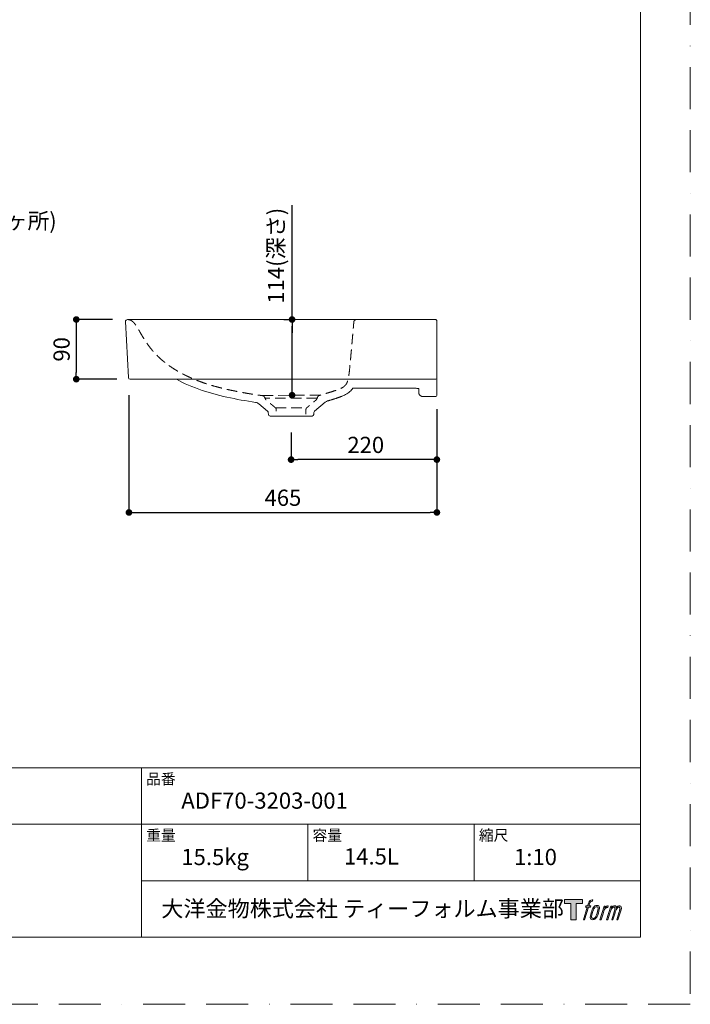
# Model space of a CAD drawing. Units: millimetres. Extents: x 0 to 2100, y 0 to 2970.
# Drawn here: x 1088 to 2100, y 0 to 1485 of the extents above; entities that cross this region are included whole.
import ezdxf

# ---------------------------------------------------------------- set-up
doc = ezdxf.new("R2010")
doc.units = ezdxf.units.MM
doc.header["$LTSCALE"] = 5
doc.header["$PDMODE"] = 1
doc.header["$PDSIZE"] = -2
doc.linetypes.add('BORDER', pattern=[44.45, 12.7, -6.35, 12.7, -6.35, 0, -6.35])
doc.linetypes.add('HIDDEN', pattern=[9.525, 6.35, -3.175])
doc.layers.get('Defpoints').update_dxf_attribs({"lineweight": 20})
for name, color, linetype, lineweight in [('Dim', 3, 'Continuous', 13), ('HIDDEN', 253, 'HIDDEN', 20), ('MODEL', 7, 'Continuous', 20), ('template', 7, 'Continuous', 20)]:
    doc.layers.add(name, color=color, linetype=linetype, lineweight=lineweight)
doc.layers.add('PRINT BORDER', color=4, linetype='BORDER', lineweight=20, plot=False)
doc.layers.add('レイヤー 1', color=7, linetype='Continuous')
doc.styles.add('ＭＳ ゴシック', font='msgothic.ttc', dxfattribs={"bigfont": 'ＭＳ ゴシック'})
doc.dimstyles.new('tform線あり', dxfattribs={"dimtxt": 24.432617, "dimasz": 9.99939, "dimexe": 0, "dimexo": 25, "dimgap": 10, "dimtad": 1, "dimdec": 1, "dimzin": 11, "dimdsep": 46, "dimtxsty": 'ＭＳ ゴシック', "dimblk": 'DOT', "dimcen": 0, "dimazin": 0, "dimtfac": 0.8, "dimtdec": 1, "dimtix": 1, "dimtmove": 0, "dimatfit": 0, "dimldrblk": 'DOT', "dimfxl": 1, "dimfrac": 2, "dimtolj": 1, "dimtzin": 11, "dimarcsym": 0})

# ---------------------------------------------------------------- blocks, each defined once
blk = doc.blocks.new('block 5')
at = {"layer": 'レイヤー 1', "true_color": 0x221814}
h = blk.add_hatch(color=250, dxfattribs=at)
h.dxf.hatch_style = 2
edge = h.paths.add_edge_path()
edge.add_spline(control_points=[(100.5, 166.7), (102, 167.1), (104, 166.8), (104, 166.8), (104, 166.8), (103, 163.9), (103, 163.9), (103, 163.9), (101.1, 164.4), (99.6, 163.2), (98.4, 162.3), (97.7, 159.8), (97.4, 158.9), (97.4, 158.9), (96.1, 154.9), (96.1, 154.9), (96.1, 154.9), (100.3, 154.9), (100.3, 154.9), (100.3, 154.9), (99.6, 152.4), (99.6, 152.4), (99.6, 152.4), (95.4, 152.4), (95.4, 152.4), (95.4, 152.4), (87.8, 127.8), (87.8, 127.8), (87.8, 127.8), (85.4, 127.8), (85.4, 127.8), (85.4, 127.8), (93, 152.4), (93, 152.4), (93, 152.4), (89.9, 152.4), (89.9, 152.4), (89.9, 152.4), (90.5, 154.9), (90.5, 154.9), (90.5, 154.9), (93.7, 154.9), (93.7, 154.9), (93.7, 154.9), (94.8, 158.4), (94.8, 158.4), (95.7, 161.3), (96.5, 162.8), (97.2, 164), (97.8, 165.2), (99.1, 166.3), (100.5, 166.7)], knot_values=[0, 0, 0, 0, 1, 1, 1, 2, 2, 2, 3, 3, 3, 4, 4, 4, 5, 5, 5, 6, 6, 6, 7, 7, 7, 8, 8, 8, 9, 9, 9, 10, 10, 10, 11, 11, 11, 12, 12, 12, 13, 13, 13, 14, 14, 14, 15, 15, 15, 16, 16, 16, 17, 17, 17, 17], degree=3, periodic=1)
h = blk.add_hatch(color=250, dxfattribs=at)
h.dxf.hatch_style = 2
edge = h.paths.add_edge_path()
edge.add_spline(control_points=[(101.6, 132.8), (101.6, 134.7), (102.2, 138.1), (103.7, 142.5), (105.8, 148.6), (107.1, 150.8), (108.2, 151.9), (109.7, 153.5), (111.9, 153.5), (112.5, 153.5), (113.4, 153.3), (114.7, 152.8), (114.7, 150.8), (114.8, 149.1), (114.3, 145.9), (112.6, 140.9), (110.6, 135.2), (109.5, 132.9), (108.5, 131.9), (106.7, 130.1), (104.8, 130.2), (104.5, 130.2), (104.2, 130.2), (101.6, 130.6), (101.6, 132.8)], knot_values=[0, 0, 0, 0, 1, 1, 1, 2, 2, 2, 3, 3, 3, 4, 4, 4, 5, 5, 5, 6, 6, 6, 7, 7, 7, 8, 8, 8, 8], degree=3, periodic=1)
edge = h.paths.add_edge_path()
edge.add_spline(control_points=[(106.3, 153.4), (104.8, 151.5), (103.7, 149.9), (101.9, 144.6), (100.3, 139.8), (99.2, 136.3), (99.1, 132), (98.9, 128.9), (100.9, 127.8), (103.7, 127.8), (104.9, 127.8), (108, 127.9), (110.2, 130.6), (111.7, 132.5), (113.2, 134.5), (115.1, 140.9), (116.6, 146.4), (117.7, 149.9), (117.6, 151.9), (117.6, 151.9), (117.6, 151.9), (117.6, 151.9), (117.1, 155.2), (114.7, 155.9), (113.3, 155.9), (112, 155.9), (108.3, 156.1), (106.3, 153.4)], knot_values=[0, 0, 0, 0, 1, 1, 1, 2, 2, 2, 3, 3, 3, 4, 4, 4, 5, 5, 5, 6, 6, 6, 7, 7, 7, 8, 8, 8, 9, 9, 9, 9], degree=3, periodic=1)
h = blk.add_hatch(color=250, dxfattribs=at)
h.dxf.hatch_style = 2
edge = h.paths.add_edge_path()
edge.add_spline(control_points=[(126.4, 154.8), (126.4, 154.8), (128.8, 154.8), (128.8, 154.8), (128.8, 154.8), (127.7, 151.3), (127.7, 151.3), (128.6, 152.3), (129.9, 153.6), (131, 154.3), (132.7, 155.3), (133.7, 155.4), (134.7, 155.4), (134.7, 155.4), (133.7, 152), (133.7, 152), (133, 152.3), (130.9, 151.8), (129.7, 150.9), (128.7, 150.1), (127.9, 149.5), (127, 147.8), (126.2, 146.2), (125.5, 143.5), (124.3, 139.7), (124.3, 139.7), (120.6, 127.8), (120.6, 127.8), (120.6, 127.8), (118.2, 127.8), (118.2, 127.8), (118.2, 127.8), (126.4, 154.8), (126.4, 154.8)], knot_values=[0, 0, 0, 0, 1, 1, 1, 2, 2, 2, 3, 3, 3, 4, 4, 4, 5, 5, 5, 6, 6, 6, 7, 7, 7, 8, 8, 8, 9, 9, 9, 10, 10, 10, 11, 11, 11, 11], degree=3, periodic=1)
h = blk.add_hatch(color=250, dxfattribs=at)
h.dxf.hatch_style = 2
edge = h.paths.add_edge_path()
edge.add_spline(control_points=[(139.9, 154.8), (139.9, 154.8), (142, 154.8), (142, 154.8), (142, 154.8), (141, 151.3), (141, 151.3), (141.9, 152.8), (142.7, 153.4), (143.9, 154.3), (145, 155.1), (146.3, 155.3), (147.2, 155.3), (148.4, 155.3), (149.5, 155.1), (150.1, 153.8), (150.5, 152.8), (150.5, 152.7), (150.4, 150.8), (151.6, 152.8), (152.4, 153.6), (153.9, 154.5), (155.4, 155.3), (156.3, 155.4), (157.4, 155.2), (158.9, 155), (159.9, 154.4), (160.4, 152.8), (160.9, 151.1), (160.6, 150.2), (160, 147.6), (159.7, 146.4), (159.3, 144.9), (158.7, 143.2), (158.7, 143.2), (153.9, 127.8), (153.9, 127.8), (153.9, 127.8), (151.4, 127.8), (151.4, 127.8), (151.4, 127.8), (155.6, 141.3), (155.6, 141.3), (156.5, 144.1), (157.1, 146.2), (157.4, 147.4), (157.8, 149.1), (158, 149.6), (157.8, 150.8), (157.6, 151.8), (157.1, 152.6), (156.1, 152.6), (155.1, 152.6), (154.3, 152.4), (153.2, 151.3), (152, 150.1), (151.1, 148.8), (150.3, 147.2), (149.6, 145.7), (148.9, 143.7), (148.1, 141.3), (148.1, 141.3), (143.9, 127.8), (143.9, 127.8), (143.9, 127.8), (141.5, 127.8), (141.5, 127.8), (141.5, 127.8), (146.3, 143.2), (146.3, 143.2), (146.8, 144.8), (147.2, 146.2), (147.5, 147.2), (147.9, 149), (148, 150.2), (147.7, 151.3), (147.4, 152.4), (146.8, 152.7), (145.9, 152.7), (145.1, 152.7), (144.3, 152.3), (143.5, 151.7), (142.3, 150.8), (141.9, 150.1), (141.4, 149.3), (140.6, 148.2), (140.3, 147.5), (139.7, 145.8), (139.1, 144.2), (138.5, 142.3), (138.1, 141), (138.1, 141), (133.9, 127.8), (133.9, 127.8), (133.9, 127.8), (131.4, 127.8), (131.4, 127.8), (131.4, 127.8), (139.9, 154.8), (139.9, 154.8)], knot_values=[0, 0, 0, 0, 1, 1, 1, 2, 2, 2, 3, 3, 3, 4, 4, 4, 5, 5, 5, 6, 6, 6, 7, 7, 7, 8, 8, 8, 9, 9, 9, 10, 10, 10, 11, 11, 11, 12, 12, 12, 13, 13, 13, 14, 14, 14, 15, 15, 15, 16, 16, 16, 17, 17, 17, 18, 18, 18, 19, 19, 19, 20, 20, 20, 21, 21, 21, 22, 22, 22, 23, 23, 23, 24, 24, 24, 25, 25, 25, 26, 26, 26, 27, 27, 27, 28, 28, 28, 29, 29, 29, 30, 30, 30, 31, 31, 31, 32, 32, 32, 33, 33, 33, 33], degree=3, periodic=1)
at = {"layer": 'レイヤー 1', "lineweight": 0}
for points, knots in [([(100.5, 166.7), (102, 167.1), (104, 166.8), (104, 166.8), (104, 166.8), (103, 163.9), (103, 163.9), (103, 163.9), (101.1, 164.4), (99.6, 163.2), (98.4, 162.3), (97.7, 159.8), (97.4, 158.9), (97.4, 158.9), (96.1, 154.9), (96.1, 154.9), (96.1, 154.9), (100.3, 154.9), (100.3, 154.9), (100.3, 154.9), (99.6, 152.4), (99.6, 152.4), (99.6, 152.4), (95.4, 152.4), (95.4, 152.4), (95.4, 152.4), (87.8, 127.8), (87.8, 127.8), (87.8, 127.8), (85.4, 127.8), (85.4, 127.8), (85.4, 127.8), (93, 152.4), (93, 152.4), (93, 152.4), (89.9, 152.4), (89.9, 152.4), (89.9, 152.4), (90.5, 154.9), (90.5, 154.9), (90.5, 154.9), (93.7, 154.9), (93.7, 154.9), (93.7, 154.9), (94.8, 158.4), (94.8, 158.4), (95.7, 161.3), (96.5, 162.8), (97.2, 164), (97.8, 165.2), (99.1, 166.3), (100.5, 166.7)], [0, 0, 0, 0, 1, 1, 1, 2, 2, 2, 3, 3, 3, 4, 4, 4, 5, 5, 5, 6, 6, 6, 7, 7, 7, 8, 8, 8, 9, 9, 9, 10, 10, 10, 11, 11, 11, 12, 12, 12, 13, 13, 13, 14, 14, 14, 15, 15, 15, 16, 16, 16, 17, 17, 17, 17]), ([(106.3, 153.4), (104.8, 151.5), (103.7, 149.9), (101.9, 144.6), (100.3, 139.8), (99.2, 136.3), (99.1, 132), (98.9, 128.9), (100.9, 127.8), (103.7, 127.8), (104.9, 127.8), (108, 127.9), (110.2, 130.6), (111.7, 132.5), (113.2, 134.5), (115.1, 140.9), (116.6, 146.4), (117.7, 149.9), (117.6, 151.9), (117.6, 151.9), (117.6, 151.9), (117.6, 151.9), (117.1, 155.2), (114.7, 155.9), (113.3, 155.9), (112, 155.9), (108.3, 156.1), (106.3, 153.4)], [0, 0, 0, 0, 1, 1, 1, 2, 2, 2, 3, 3, 3, 4, 4, 4, 5, 5, 5, 6, 6, 6, 7, 7, 7, 8, 8, 8, 9, 9, 9, 9]), ([(101.6, 132.8), (101.6, 134.7), (102.2, 138.1), (103.7, 142.5), (105.8, 148.6), (107.1, 150.8), (108.2, 151.9), (109.7, 153.5), (111.9, 153.5), (112.5, 153.5), (113.4, 153.3), (114.7, 152.8), (114.7, 150.8), (114.8, 149.1), (114.3, 145.9), (112.6, 140.9), (110.6, 135.2), (109.5, 132.9), (108.5, 131.9), (106.7, 130.1), (104.8, 130.2), (104.5, 130.2), (104.2, 130.2), (101.6, 130.6), (101.6, 132.8)], [0, 0, 0, 0, 1, 1, 1, 2, 2, 2, 3, 3, 3, 4, 4, 4, 5, 5, 5, 6, 6, 6, 7, 7, 7, 8, 8, 8, 8]), ([(126.4, 154.8), (126.4, 154.8), (128.8, 154.8), (128.8, 154.8), (128.8, 154.8), (127.7, 151.3), (127.7, 151.3), (128.6, 152.3), (129.9, 153.6), (131, 154.3), (132.7, 155.3), (133.7, 155.4), (134.7, 155.4), (134.7, 155.4), (133.7, 152), (133.7, 152), (133, 152.3), (130.9, 151.8), (129.7, 150.9), (128.7, 150.1), (127.9, 149.5), (127, 147.8), (126.2, 146.2), (125.5, 143.5), (124.3, 139.7), (124.3, 139.7), (120.6, 127.8), (120.6, 127.8), (120.6, 127.8), (118.2, 127.8), (118.2, 127.8), (118.2, 127.8), (126.4, 154.8), (126.4, 154.8)], [0, 0, 0, 0, 1, 1, 1, 2, 2, 2, 3, 3, 3, 4, 4, 4, 5, 5, 5, 6, 6, 6, 7, 7, 7, 8, 8, 8, 9, 9, 9, 10, 10, 10, 11, 11, 11, 11]), ([(139.9, 154.8), (139.9, 154.8), (142, 154.8), (142, 154.8), (142, 154.8), (141, 151.3), (141, 151.3), (141.9, 152.8), (142.7, 153.4), (143.9, 154.3), (145, 155.1), (146.3, 155.3), (147.2, 155.3), (148.4, 155.3), (149.5, 155.1), (150.1, 153.8), (150.5, 152.8), (150.5, 152.7), (150.4, 150.8), (151.6, 152.8), (152.4, 153.6), (153.9, 154.5), (155.4, 155.3), (156.3, 155.4), (157.4, 155.2), (158.9, 155), (159.9, 154.4), (160.4, 152.8), (160.9, 151.1), (160.6, 150.2), (160, 147.6), (159.7, 146.4), (159.3, 144.9), (158.7, 143.2), (158.7, 143.2), (153.9, 127.8), (153.9, 127.8), (153.9, 127.8), (151.4, 127.8), (151.4, 127.8), (151.4, 127.8), (155.6, 141.3), (155.6, 141.3), (156.5, 144.1), (157.1, 146.2), (157.4, 147.4), (157.8, 149.1), (158, 149.6), (157.8, 150.8), (157.6, 151.8), (157.1, 152.6), (156.1, 152.6), (155.1, 152.6), (154.3, 152.4), (153.2, 151.3), (152, 150.1), (151.1, 148.8), (150.3, 147.2), (149.6, 145.7), (148.9, 143.7), (148.1, 141.3), (148.1, 141.3), (143.9, 127.8), (143.9, 127.8), (143.9, 127.8), (141.5, 127.8), (141.5, 127.8), (141.5, 127.8), (146.3, 143.2), (146.3, 143.2), (146.8, 144.8), (147.2, 146.2), (147.5, 147.2), (147.9, 149), (148, 150.2), (147.7, 151.3), (147.4, 152.4), (146.8, 152.7), (145.9, 152.7), (145.1, 152.7), (144.3, 152.3), (143.5, 151.7), (142.3, 150.8), (141.9, 150.1), (141.4, 149.3), (140.6, 148.2), (140.3, 147.5), (139.7, 145.8), (139.1, 144.2), (138.5, 142.3), (138.1, 141), (138.1, 141), (133.9, 127.8), (133.9, 127.8), (133.9, 127.8), (131.4, 127.8), (131.4, 127.8), (131.4, 127.8), (139.9, 154.8), (139.9, 154.8)], [0, 0, 0, 0, 1, 1, 1, 2, 2, 2, 3, 3, 3, 4, 4, 4, 5, 5, 5, 6, 6, 6, 7, 7, 7, 8, 8, 8, 9, 9, 9, 10, 10, 10, 11, 11, 11, 12, 12, 12, 13, 13, 13, 14, 14, 14, 15, 15, 15, 16, 16, 16, 17, 17, 17, 18, 18, 18, 19, 19, 19, 20, 20, 20, 21, 21, 21, 22, 22, 22, 23, 23, 23, 24, 24, 24, 25, 25, 25, 26, 26, 26, 27, 27, 27, 28, 28, 28, 29, 29, 29, 30, 30, 30, 31, 31, 31, 32, 32, 32, 33, 33, 33, 33])]:
    blk.add_open_spline(points, degree=3, knots=knots, dxfattribs=at)
blk = doc.blocks.new('block 4')
at = {"layer": 'レイヤー 1', "true_color": 0x221814}
h = blk.add_hatch(color=250, dxfattribs=at)
h.dxf.hatch_style = 2
h.paths.add_polyline_path([(83.8, 167.6), (83.8, 159.8), (71.4, 159.8), (71.4, 127.8), (60.4, 127.8), (60.4, 159.8), (48.2, 159.8), (48.2, 167.6)])
at = {"layer": 'レイヤー 1', "lineweight": 0}
blk.add_lwpolyline([(83.8, 167.6), (83.8, 159.8), (71.4, 159.8), (71.4, 127.8), (60.4, 127.8), (60.4, 159.8), (48.2, 159.8), (48.2, 167.6), (83.8, 167.6)], dxfattribs=at)
at = {"layer": 'レイヤー 1'}
blk.add_blockref('block 5', (0, 0), dxfattribs=at)
blk = doc.blocks.new('block 3')
at = {"layer": 'レイヤー 1'}
blk.add_blockref('block 4', (0, 0), dxfattribs=at)
blk = doc.blocks.new('block 2')
at = {"layer": 'レイヤー 1'}
blk.add_blockref('block 3', (0, 0), dxfattribs=at)
blk = doc.blocks.new('名称未設定-1')
at = {"layer": 'レイヤー 1'}
blk.add_blockref('block 2', (0, 0), dxfattribs=at)
blk = doc.blocks.new('_DOT')
at = {"color": 0, "linetype": 'ByBlock', "lineweight": -2}
blk.add_line((-0.5, 0), (-1, 0), dxfattribs=at)
at = {"color": 0, "linetype": 'ByBlock', "lineweight": -2, "const_width": 0.5}
blk.add_lwpolyline([(-0.25, 0, 1), (0.25, 0, 1)], format="xyb", close=True, dxfattribs=at)
blk = doc.blocks.new('*D98')
at = {"layer": 'Defpoints', "color": 0}
for p in [(1499.1, 1032.8), (1511.9, 1032.8), (1523.2, 918.6)]:
    blk.add_point(p, dxfattribs=at)
at = {"layer": 'Dim', "color": 0, "lineweight": -2}
for p, q in [((1499.1, 1032.8), (1499.1, 1205.2)), ((1486.9, 1032.8), (1499.1, 1032.8)), ((1499.1, 928.6), (1499.1, 1022.8)), ((1499.1, 1022.8), (1499.1, 1012.8)), ((1498.2, 918.6), (1499.1, 918.6))]:
    blk.add_line(p, q, dxfattribs=at)
at = {"layer": 'Dim', "color": 0, "lineweight": -2, "xscale": 9.999389648437498, "yscale": 9.999389648437498, "zscale": 9.999389648437498}
for p, rotation in [((1499.1, 1032.8), 90), ((1499.1, 918.6), 270)]:
    blk.add_blockref('_DOT', p, dxfattribs=dict(at, rotation=rotation))
at = {"layer": 'Dim', "color": 0, "insert": (1474.8, 1129), "char_height": 24.433, "attachment_point": 5, "rotation": 90, "style": 'ＭＳ ゴシック'}
blk.add_mtext('\\A1;114(深さ)', dxfattribs=at)
blk = doc.blocks.new('*D99')
at = {"layer": 'Defpoints', "color": 0}
for p in [(1717.6, 922.8), (1497.6, 887.3), (1497.6, 821.5)]:
    blk.add_point(p, dxfattribs=at)
at = {"layer": 'Dim', "color": 0, "lineweight": -2}
for p, q in [((1717.6, 897.8), (1717.6, 821.5)), ((1497.6, 862.3), (1497.6, 821.5)), ((1707.6, 821.5), (1507.6, 821.5))]:
    blk.add_line(p, q, dxfattribs=at)
at = {"layer": 'Dim', "color": 0, "lineweight": -2, "xscale": 9.999389648437498, "yscale": 9.999389648437498, "zscale": 9.999389648437498, "rotation": 180}
blk.add_blockref('_DOT', (1497.6, 821.5), dxfattribs=at)
at = {"layer": 'Dim', "color": 0, "lineweight": -2, "xscale": 9.999389648437498, "yscale": 9.999389648437498, "zscale": 9.999389648437498}
blk.add_blockref('_DOT', (1717.6, 821.5), dxfattribs=at)
at = {"layer": 'Dim', "color": 0, "insert": (1610.3, 843.7), "char_height": 24.43, "attachment_point": 5, "style": 'ＭＳ ゴシック'}
blk.add_mtext('\\A1;220', dxfattribs=at)
blk = doc.blocks.new('*D103')
at = {"layer": 'Defpoints', "color": 0}
for p in [(1253, 943.5), (1717.6, 897.8), (1717.6, 741.8)]:
    blk.add_point(p, dxfattribs=at)
at = {"layer": 'Dim', "color": 0, "lineweight": -2}
for p, q in [((1253, 918.5), (1253, 741.8)), ((1717.6, 872.8), (1717.6, 741.8)), ((1263, 741.8), (1707.6, 741.8))]:
    blk.add_line(p, q, dxfattribs=at)
at = {"layer": 'Dim', "color": 0, "lineweight": -2, "xscale": 9.999389648437498, "yscale": 9.999389648437498, "zscale": 9.999389648437498, "rotation": 180}
blk.add_blockref('_DOT', (1253, 741.8), dxfattribs=at)
at = {"layer": 'Dim', "color": 0, "lineweight": -2, "xscale": 9.999389648437498, "yscale": 9.999389648437498, "zscale": 9.999389648437498}
blk.add_blockref('_DOT', (1717.6, 741.8), dxfattribs=at)
at = {"layer": 'Dim', "color": 0, "insert": (1485.3, 764), "char_height": 24.43, "attachment_point": 5, "style": 'ＭＳ ゴシック'}
blk.add_mtext('\\A1;465', dxfattribs=at)
blk = doc.blocks.new('*D105')
at = {"layer": 'Defpoints', "color": 0}
for p in [(1253.4, 1032.8), (1173.5, 942.8), (1259.5, 942.8)]:
    blk.add_point(p, dxfattribs=at)
at = {"layer": 'Dim', "color": 0, "lineweight": -2}
for p, q in [((1228.4, 1032.8), (1173.5, 1032.8)), ((1173.5, 1022.8), (1173.5, 952.8)), ((1234.5, 942.8), (1173.5, 942.8))]:
    blk.add_line(p, q, dxfattribs=at)
at = {"layer": 'Dim', "color": 0, "lineweight": -2, "xscale": 9.999389648437498, "yscale": 9.999389648437498, "zscale": 9.999389648437498}
for p, rotation in [((1173.5, 1032.8), 90), ((1173.5, 942.8), 270)]:
    blk.add_blockref('_DOT', p, dxfattribs=dict(at, rotation=rotation))
at = {"layer": 'Dim', "color": 0, "insert": (1151.3, 987.8), "char_height": 24.43, "attachment_point": 5, "rotation": 90, "style": 'ＭＳ ゴシック'}
blk.add_mtext('\\A1;90', dxfattribs=at)

msp = doc.modelspace()

# ---------------------------------------------------------------- linework, layer by layer
at = {"layer": 'HIDDEN', "ltscale": 0.5}
for p, q in [((1541.81, 918.84), (1452.77, 918.21)), ((1536.9, 913.98), (1458.32, 913.98)), ((1474.11, 899.57), (1521.14, 899.57))]:
    msp.add_line(p, q, dxfattribs=at)
for points, knots in [([(1250.8, 1032.77), (1251.22, 1032.72), (1251.77, 1032.66), (1252.56, 1032.56), (1253.42, 1032.51), (1254.38, 1032.07), (1255.6, 1031.81), (1256.44, 1031.14), (1257.66, 1030.43), (1258.97, 1029.46), (1260.34, 1027.98), (1261.71, 1026.47), (1263.51, 1023.98), (1265.25, 1021.32), (1266.99, 1018.38), (1268.18, 1016.36), (1269.96, 1013.3), (1272, 1009.74), (1274.82, 1005.01), (1277.96, 1000.02), (1281.23, 995.26), (1284.13, 991.36), (1286.37, 988.53), (1288.86, 985.53), (1291.41, 982.66), (1294.69, 979.19), (1298.49, 975.45), (1302.36, 972.02), (1305.73, 969.17), (1308.23, 967.22), (1311.35, 964.8), (1314.74, 962.4), (1318.84, 959.6), (1322.55, 957.26), (1326.47, 954.93), (1329.61, 953.14), (1332.64, 951.49), (1334.87, 950.33), (1337.53, 948.98), (1340.64, 947.46), (1344.29, 945.76), (1348.67, 943.82), (1353.48, 941.82), (1359.28, 939.58), (1365.09, 937.48), (1371.03, 935.5), (1377.79, 933.39), (1383.62, 931.8), (1389.7, 930.13), (1395.68, 928.67), (1403.13, 926.96), (1410.65, 925.37), (1416.77, 924.16), (1421.93, 923.18), (1427.15, 922.21), (1432.69, 921.25), (1438.5, 920.26), (1443.79, 919.43), (1448.06, 918.8), (1451.21, 918.41), (1452.81, 918.2), (1453.76, 918.09), (1454.3, 918), (1454.84, 917.88), (1455.36, 917.7), (1455.91, 917.45), (1456.4, 917.17), (1456.84, 916.8), (1457.14, 916.47), (1457.39, 916.11), (1457.67, 915.7), (1457.86, 915.2), (1458.14, 914.65), (1458.23, 914.11), (1458.49, 913.65), (1458.68, 913.24), (1458.91, 912.81), (1459.08, 912.44), (1459.28, 912.11), (1459.61, 911.85), (1459.96, 911.5), (1460.4, 911.07), (1460.94, 910.62), (1461.61, 910.06), (1462.42, 909.38), (1463.25, 908.69), (1464.16, 907.92), (1465.13, 907.11), (1466.21, 906.2), (1467.11, 905.45), (1467.88, 904.79), (1468.92, 903.93), (1470.12, 902.92), (1471.3, 901.94), (1472.23, 901.14), (1473.05, 900.47), (1473.72, 899.9), (1474.1, 899.58), (1474.45, 899.27), (1474.73, 898.89), (1474.96, 898.45), (1475.09, 898.06), (1475.18, 897.61), (1475.2, 896.71), (1475.27, 895.47), (1475.33, 893.96), (1475.45, 891.27), (1475.55, 889.05), (1475.63, 887.27)], [0, 0, 0, 0, 1.2535047, 1.652506, 2.3923285, 3.8141214, 4.7873135, 6.0882511, 6.9526408, 9.0466951, 10.947513, 12.9761831, 15.1790912, 20.1442626, 22.5280933, 25.4124389, 27.1928867, 33.1385692, 37.7026651, 43.7189639, 50.8445963, 54.990423, 58.3191967, 61.6580426, 66.6858101, 69.8460211, 75.9706753, 82.6964645, 85.3419094, 89.2173335, 92.2035941, 97.1752721, 101.6841846, 107.081717, 110.3310016, 115.3863099, 117.9167192, 120.686349, 122.919698, 126.8582296, 131.0565212, 135.01731, 141.2155071, 146.7098163, 153.6433228, 159.7522701, 165.5001103, 174.8844094, 177.8663896, 184.4307347, 193.3477037, 200.8080003, 207.4825064, 212.067691, 216.5541581, 223.4070472, 228.9397007, 234.2192583, 239.4761782, 241.8949445, 243.75412, 244.3177783, 244.7375397, 245.4004986, 245.973268, 246.4033216, 247.1829431, 247.6730222, 248.1331851, 248.488741, 248.9978217, 249.636567, 250.0778719, 250.8329232, 251.2433889, 251.6747528, 252.1769026, 252.6957137, 252.9147921, 253.3366986, 253.9253961, 254.4133714, 255.1749497, 256.0344584, 257.0389149, 258.325797, 259.2825807, 260.6008319, 262.123665, 263.5332108, 264.0977481, 265.169336, 267.5768619, 268.8170441, 269.7668273, 271.2600364, 271.9885927, 272.4004612, 272.7585348, 273.3868293, 273.7985411, 274.2418738, 274.6070715, 275.1833595, 276.9240804, 278.3664873, 279.6895654, 285.0258939, 285.0258939, 285.0258939, 285.0258939]), ([(1596.2, 1032.77), (1595.98, 1032.76), (1595.64, 1032.74), (1595.13, 1032.58), (1594.66, 1032.43), (1594.15, 1032.16), (1593.78, 1031.84), (1593.46, 1031.61), (1593.28, 1031.36), (1593, 1031.07), (1592.76, 1030.62), (1592.53, 1030.11), (1592.36, 1029.6), (1592.31, 1029.05), (1592.24, 1028.31), (1592.16, 1027.32), (1592.04, 1026.16), (1591.93, 1024.69), (1591.78, 1023.13), (1591.66, 1021.68), (1591.57, 1020.69), (1591.5, 1019.81), (1591.39, 1018.69), (1591.3, 1017.59), (1591.21, 1016.64), (1591.14, 1015.76), (1591.02, 1014.45), (1590.88, 1012.82), (1590.71, 1010.87), (1590.49, 1008.36), (1590.23, 1005.42), (1589.97, 1002.54), (1589.64, 998.66), (1589.21, 993.78), (1588.59, 986.81), (1587.77, 977.61), (1586.64, 965.34), (1585.53, 954.18), (1584.5, 946.7), (1583.82, 943.53), (1583.25, 941.03), (1582.29, 938.32), (1581.18, 935.47), (1579.17, 933.47), (1577.52, 931.52), (1575.03, 930.09), (1571.98, 928.56), (1568.3, 927.08), (1562.97, 925.16), (1556.69, 923.15), (1550.07, 921.19), (1545.37, 919.82), (1542.39, 919.02), (1540.82, 918.53), (1539.86, 918.12), (1539.09, 917.64), (1538.4, 917.01), (1537.87, 916.32), (1537.37, 915.34), (1536.97, 914.37), (1536.74, 913.29), (1536.35, 912.62), (1535.8, 911.87), (1534.81, 911.04), (1533.37, 909.83), (1531.42, 908.2), (1528.97, 906.14), (1526.26, 903.87), (1523.88, 901.86), (1522.29, 900.54), (1521.47, 899.85), (1520.99, 899.45), (1520.65, 899.04), (1520.34, 898.54), (1520.17, 898.01), (1520.08, 897.51), (1520.05, 897.12), (1520.04, 896.78), (1520.02, 896.38), (1520, 895.91), (1519.98, 895.21), (1519.93, 894.3), (1519.84, 891.6), (1519.72, 889.23), (1519.63, 887.27)], [0, 0, 0, 0, 0.6514603, 1.0208988, 1.5753948, 2.123114, 2.7662819, 3.0365933, 3.2910847, 3.7024624, 4.2185688, 4.8012354, 5.4063271, 5.7949244, 6.4533417, 7.6559228, 8.7680875, 9.959984, 12.0711289, 13.4772947, 14.3198096, 15.0378411, 16.153009, 17.6807189, 18.3480638, 19.0216415, 20.3342987, 22.2863635, 23.934303, 26.1870086, 29.8493593, 32.7848303, 34.8798857, 41.5185471, 47.4817717, 55.8777066, 69.2275031, 84.456977, 89.5236243, 91.8447109, 94.2030097, 97.2060881, 100.486506, 103.1984565, 105.6288451, 108.0887241, 111.7341916, 115.8809873, 119.9805208, 128.7269853, 135.6447611, 140.7127921, 143.3995452, 144.9094829, 145.6267759, 146.5483499, 147.5931272, 148.4035318, 149.1432474, 150.9171141, 151.5347575, 152.4173069, 153.2018934, 154.335426, 156.279561, 158.8476329, 161.9446468, 165.9005975, 169.435429, 171.2920964, 172.1088717, 172.6567426, 173.1703495, 173.683893, 174.4093085, 174.8343166, 175.1944437, 175.5843539, 175.8556168, 176.4124484, 176.9710078, 177.9601799, 179.1671016, 185.0648935, 185.0648935, 185.0648935, 185.0648935])]:
    msp.add_open_spline(points, degree=3, knots=knots, dxfattribs=at)
at = {"layer": 'MODEL'}
for p, q in [((1247.79, 1029.61), (1252.22, 945.14)), ((1596.29, 1032.77), (1250.76, 1032.77)), ((1596.29, 1032.77), (1715.13, 1032.77)), ((1717.63, 959.64), (1717.63, 1030.27)), ((1717.63, 959.64), (1717.63, 945.35)), ((1717.63, 945.35), (1717.63, 959.64)), ((1254.72, 942.77), (1259.45, 942.77)), ((1259.45, 942.77), (1260.19, 942.77)), ((1260.19, 942.77), (1261.06, 942.77)), ((1261.06, 942.77), (1262.06, 942.77)), ((1262.06, 942.77), (1263.17, 942.77)), ((1263.17, 942.77), (1264.36, 942.77)), ((1264.36, 942.77), (1265.63, 942.77)), ((1265.63, 942.77), (1266.95, 942.77)), ((1266.95, 942.77), (1268.29, 942.77)), ((1268.29, 942.77), (1269.64, 942.77)), ((1269.64, 942.77), (1270.97, 942.77)), ((1270.97, 942.77), (1272.34, 942.77)), ((1715.13, 942.77), (1272.34, 942.77)), ((1328.08, 940.91), (1324.65, 942.77)), ((1332.99, 938.4), (1328.08, 940.91)), ((1337.97, 936.02), (1332.99, 938.4)), ((1343, 933.77), (1337.97, 936.02)), ((1717.63, 945.35), (1717.63, 922.75)), ((1348.08, 931.63), (1343, 933.77)), ((1353.2, 929.6), (1348.08, 931.63)), ((1358.37, 927.68), (1353.2, 929.6)), ((1363.58, 925.87), (1358.37, 927.68)), ((1368.82, 924.15), (1363.58, 925.87)), ((1374.09, 922.54), (1368.82, 924.15)), ((1379.38, 921.01), (1374.09, 922.54)), ((1384.7, 919.58), (1379.38, 921.01)), ((1583.22, 921.65), (1581.59, 920.62)), ((1584.78, 922.77), (1583.22, 921.65)), ((1586.25, 924), (1584.78, 922.77)), ((1587.63, 925.35), (1586.25, 924)), ((1588.89, 926.8), (1587.63, 925.35)), ((1590.03, 928.35), (1588.89, 926.8)), ((1590.5, 929.12), (1590.03, 928.35)), ((1590.5, 929.12), (1684.23, 929.12)), ((1684.23, 929.12), (1685.3, 929.1)), ((1685.3, 929.1), (1686.35, 929.05)), ((1686.35, 929.05), (1687.37, 928.96)), ((1687.37, 928.96), (1688.34, 928.85)), ((1688.34, 928.85), (1689.52, 928.66)), ((1690.05, 928.55), (1689.52, 928.66)), ((1690.32, 927.68), (1690.33, 926.05)), ((1690.33, 926.05), (1690.33, 924.41)), ((1690.33, 924.41), (1690.34, 922.62)), ((1690.34, 922.62), (1690.35, 922.34)), ((1690.35, 922.34), (1690.38, 922.03)), ((1690.38, 922.03), (1690.43, 921.64)), ((1690.43, 921.64), (1690.52, 921.26)), ((1690.52, 921.26), (1690.62, 920.87)), ((1690.62, 920.87), (1690.76, 920.5)), ((1717.63, 922.75), (1717.63, 919.58)), ((1717.63, 919.58), (1717.63, 922.75)), ((1390.05, 918.22), (1384.7, 919.58)), ((1395.41, 916.94), (1390.05, 918.22)), ((1400.78, 915.72), (1395.41, 916.94)), ((1406.17, 914.57), (1400.78, 915.72)), ((1411.57, 913.47), (1406.17, 914.57)), ((1416.98, 912.41), (1411.57, 913.47)), ((1422.4, 911.4), (1416.98, 912.41)), ((1427.82, 910.42), (1422.4, 911.4)), ((1433.25, 909.49), (1427.82, 910.42)), ((1438.69, 908.59), (1433.25, 909.49)), ((1444.14, 907.76), (1438.69, 908.59)), ((1532.99, 894.5), (1549.16, 908.07)), ((1552.39, 909.89), (1552.37, 909.89)), ((1552.39, 909.89), (1552.74, 909.99)), ((1552.86, 910.03), (1552.74, 909.99)), ((1552.74, 909.99), (1552.79, 910.01)), ((1554.65, 910.55), (1552.79, 910.01)), ((1552.98, 910.06), (1552.86, 910.03)), ((1553.12, 910.1), (1552.98, 910.06)), ((1553.27, 910.14), (1553.12, 910.1)), ((1553.43, 910.19), (1553.27, 910.14)), ((1553.59, 910.24), (1553.43, 910.19)), ((1553.78, 910.29), (1553.59, 910.24)), ((1553.98, 910.35), (1553.78, 910.29)), ((1554.19, 910.41), (1553.98, 910.35)), ((1554.42, 910.48), (1554.19, 910.41)), ((1554.66, 910.55), (1554.42, 910.48)), ((1556.49, 911.1), (1554.65, 910.55)), ((1554.93, 910.63), (1554.66, 910.55)), ((1555.23, 910.72), (1554.93, 910.63)), ((1555.58, 910.82), (1555.23, 910.72)), ((1555.95, 910.93), (1555.58, 910.82)), ((1556.36, 911.05), (1555.95, 910.93)), ((1556.82, 911.19), (1556.36, 911.05)), ((1558.33, 911.65), (1556.49, 911.1)), ((1557.33, 911.34), (1556.82, 911.19)), ((1557.9, 911.51), (1557.33, 911.34)), ((1558.5, 911.69), (1557.9, 911.51)), ((1560.17, 912.22), (1558.33, 911.65)), ((1559.16, 911.89), (1558.5, 911.69)), ((1559.85, 912.11), (1559.16, 911.89)), ((1560.56, 912.33), (1559.85, 912.11)), ((1562, 912.79), (1560.17, 912.22)), ((1561.27, 912.55), (1560.56, 912.33)), ((1561.96, 912.76), (1561.27, 912.55)), ((1562.62, 912.97), (1561.96, 912.76)), ((1563.83, 913.37), (1562, 912.79)), ((1563.25, 913.18), (1562.62, 912.97)), ((1563.86, 913.37), (1563.25, 913.18)), ((1565.66, 913.97), (1563.83, 913.37)), ((1564.42, 913.56), (1563.86, 913.37)), ((1564.95, 913.73), (1564.42, 913.56)), ((1565.46, 913.9), (1564.95, 913.73)), ((1565.96, 914.07), (1565.46, 913.9)), ((1567.48, 914.59), (1565.66, 913.97)), ((1566.43, 914.23), (1565.96, 914.07)), ((1566.89, 914.38), (1566.43, 914.23)), ((1567.34, 914.53), (1566.89, 914.38)), ((1567.78, 914.68), (1567.34, 914.53)), ((1569.29, 915.22), (1567.48, 914.59)), ((1568.18, 914.82), (1567.78, 914.68)), ((1568.58, 914.97), (1568.18, 914.82)), ((1568.98, 915.11), (1568.58, 914.97)), ((1569.33, 915.23), (1568.98, 915.11)), ((1571.1, 915.87), (1569.29, 915.22)), ((1569.68, 915.35), (1569.33, 915.23)), ((1570.03, 915.48), (1569.68, 915.35)), ((1570.33, 915.59), (1570.03, 915.48)), ((1570.57, 915.68), (1570.33, 915.59)), ((1570.82, 915.77), (1570.57, 915.68)), ((1571.07, 915.86), (1570.82, 915.77)), ((1571.29, 915.94), (1571.07, 915.86)), ((1572.9, 916.55), (1571.1, 915.87)), ((1571.51, 916.02), (1571.29, 915.94)), ((1571.73, 916.11), (1571.51, 916.02)), ((1571.95, 916.19), (1571.73, 916.11)), ((1572.16, 916.27), (1571.95, 916.19)), ((1572.37, 916.35), (1572.16, 916.27)), ((1572.59, 916.43), (1572.37, 916.35)), ((1572.8, 916.51), (1572.59, 916.43)), ((1573, 916.59), (1572.8, 916.51)), ((1574.68, 917.26), (1572.9, 916.55)), ((1573.21, 916.67), (1573, 916.59)), ((1573.42, 916.75), (1573.21, 916.67)), ((1573.62, 916.84), (1573.42, 916.75)), ((1573.83, 916.92), (1573.62, 916.84)), ((1574.02, 917), (1573.83, 916.92)), ((1576.45, 918.02), (1574.68, 917.26)), ((1578.19, 918.82), (1576.45, 918.02)), ((1579.91, 919.68), (1578.19, 918.82)), ((1581.59, 920.62), (1579.91, 919.68)), ((1690.76, 920.5), (1690.91, 920.13)), ((1690.91, 920.13), (1691.1, 919.78)), ((1691.1, 919.78), (1691.3, 919.44)), ((1691.3, 919.44), (1691.53, 919.11)), ((1691.53, 919.11), (1691.78, 918.8)), ((1691.78, 918.8), (1692.04, 918.5)), ((1692.04, 918.5), (1692.33, 918.23)), ((1692.33, 918.23), (1694, 917.16)), ((1694, 917.16), (1694.37, 917.02)), ((1694.37, 917.02), (1694.75, 916.9)), ((1694.75, 916.9), (1695.14, 916.81)), ((1695.14, 916.81), (1695.53, 916.74)), ((1695.53, 916.74), (1695.93, 916.7)), ((1695.93, 916.7), (1696.34, 916.69)), ((1696.34, 916.69), (1696.34, 916.7)), ((1696.34, 916.69), (1715.13, 916.69)), ((1717.63, 919.58), (1717.63, 919.29)), ((1717.63, 919.28), (1717.63, 919.19)), ((1717.63, 919.19), (1717.63, 919.28)), ((1717.63, 919.19), (1717.63, 919.19)), ((1449.12, 905.53), (1462.26, 894.5)), ((1463.14, 892.81), (1463.43, 889.55)), ((1531.83, 889.55), (1532.11, 892.81)), ((1465.92, 887.27), (1475.63, 887.27)), ((1519.63, 887.27), (1475.63, 887.27)), ((1519.63, 887.27), (1529.34, 887.27))]:
    msp.add_line(p, q, dxfattribs=at)
for centre, radius, start, end in [((1250.79, 1029.77), 3, 89.69705, 183), ((1715.13, 1030.27), 2.5, 359.99856, 90.00144), ((1254.72, 945.27), 2.5, 183.00032, 269.99968), ((1715.13, 945.27), 2.5, 269.9981, 0.0019), ((1442.69, 897.87), 10, 50, 81.6812), ((1555.58, 900.41), 10, 106.2313, 130), ((1715.13, 919.19), 2.5, 269.9981, 0.0019), ((1460.65, 892.59), 2.5, 5.00034, 49.99966), ((1534.6, 892.59), 2.5, 130.00034, 174.99966), ((1465.92, 889.77), 2.5, 185.00008, 269.99992), ((1529.34, 889.77), 2.5, 270.00008, 354.99992)]:
    msp.add_arc(centre, radius, start, end, dxfattribs=at)
msp.add_open_spline([(1690.05, 928.55), (1690.15, 928.45), (1690.39, 928.22), (1690.35, 927.88), (1690.32, 927.68)], degree=3, knots=[0, 0, 0, 0, 0.40687705, 0.9552004, 0.9552004, 0.9552004, 0.9552004], dxfattribs=at)
at = {"layer": 'MODEL', "ltscale": 0.5}
for points in [[(1595.39, 1032.63), (1715.85, 1032.63), (1595.13, 1032.58)], [(1595.13, 1032.58), (1715.85, 1032.63), (1716.07, 1032.58)], [(1595.13, 1032.58), (1716.07, 1032.58), (1595.13, 1032.58)], [(1596.2, 1032.77), (1715.13, 1032.77), (1595.39, 1032.63)], [(1595.39, 1032.63), (1715.13, 1032.77), (1715.85, 1032.63)], [(1702.01, 1032.77), (1715.12, 1032.77), (1596.2, 1032.77)], [(1596.2, 1032.77), (1715.12, 1032.77), (1715.13, 1032.77)], [(1702.01, 1032.77), (1715.12, 1032.77), (1715.12, 1032.77)], [(1519.65, 887.27), (1529.32, 887.27), (1519.65, 887.27)]]:
    msp.add_solid(points, dxfattribs=at)
at = {"layer": 'PRINT BORDER'}
msp.add_lwpolyline([(0, 0), (0, 2970), (2100, 2970), (2100, 0)], close=True, dxfattribs=at)
at = {"layer": 'template'}
for p, q in [((2025, 356.44), (75, 356.44)), ((1272, 101.44), (1272, 356.44)), ((2025, 271.44), (75, 271.44)), ((1523, 186.44), (1523, 271.44)), ((1774, 186.44), (1774, 271.44)), ((2025, 186.44), (1272, 186.44))]:
    msp.add_line(p, q, dxfattribs=at)
at = {"layer": 'template', "flags": 128}
msp.add_lwpolyline([(2025, 2901.44), (75, 2901.44), (75, 101.44), (2025, 101.44), (2025, 2901.44)], dxfattribs=at)

# ---------------------------------------------------------------- block references
at = {"layer": 'template', "xscale": 0.7619999999999999, "yscale": 0.7619999999999999, "zscale": 0.7619999999999999}
msp.add_blockref('名称未設定-1', (1873.56, 30.24), dxfattribs=at)

# ---------------------------------------------------------------- texts
at = {"layer": 'Dim', "insert": (808.88, 1193.65, 35), "char_height": 24, "width": 1169.7717, "attachment_point": 1, "line_spacing_factor": 1.17424, "style": 'ＭＳ ゴシック'}
msp.add_mtext('{壁取付ボルト穴(2ヶ所)}', dxfattribs=at)
at = {"layer": 'template', "attachment_point": 1, "line_spacing_factor": 0.782827, "style": 'ＭＳ ゴシック'}
for s, insert, char_height in [('品番', (1279, 348.02), 16.288), ('{ADF70-3203-001}', (1332, 319.44), 24.4326), ('重量', (1279, 263.02), 16.288), ('容量', (1530, 263.02), 16.288), ('縮尺', (1781, 263.02), 16.288), ('{15.5kg}', (1332, 234.44), 24.433), ('{14.5L}', (1577.39, 235.29), 24.433), ('1:10', (1834, 234.44), 24.433), ('大洋金物株式会社 ティーフォルム事業部', (1301.87, 156.53), 24.4326)]:
    msp.add_mtext(s, dxfattribs=dict(at, insert=insert, char_height=char_height))

# ---------------------------------------------------------------- dimensions: what is measured, and where the dimension line sits
at = {"layer": 'Dim'}
dim = msp.add_linear_dim(base=(1499.1, 1032.77), p1=(1523.24, 918.63), p2=(1511.87, 1032.77), angle=90, text='114(深さ)', dimstyle='tform線あり', override={"dimpost": '<>'}, dxfattribs=at)
dim.commit()
dim.dimension.update_dxf_attribs({"geometry": '*D98', "text_midpoint": (1499.1, 1128.98), "dimtype": 160})
dim = msp.add_linear_dim(base=(1173.5, 942.77), p1=(1253.37, 1032.77), p2=(1259.45, 942.77), angle=90, dimstyle='tform線あり', override={"dimpost": '<>'}, dxfattribs=at)
dim.commit()
dim.dimension.update_dxf_attribs({"geometry": '*D105', "text_midpoint": (1151.29, 987.77)})
for base, p1, p2, override, picture, middle in [((1717.63, 741.78), (1252.99, 943.46), (1717.63, 897.75), {"dimdec": 0, "dimpost": '<>'}, '*D103', (1485.31, 741.78)), ((1497.63, 821.45), (1717.63, 922.75), (1497.63, 887.27), {"dimpost": '<>'}, '*D99', (1610.35, 821.45))]:
    dim = msp.add_linear_dim(base=base, p1=p1, p2=p2, dimstyle='tform線あり', override=override, dxfattribs=at)
    dim.commit()
    dim.dimension.update_dxf_attribs({"geometry": picture, "text_midpoint": middle, "dimtype": 160})

doc.saveas('drawing.dxf')
